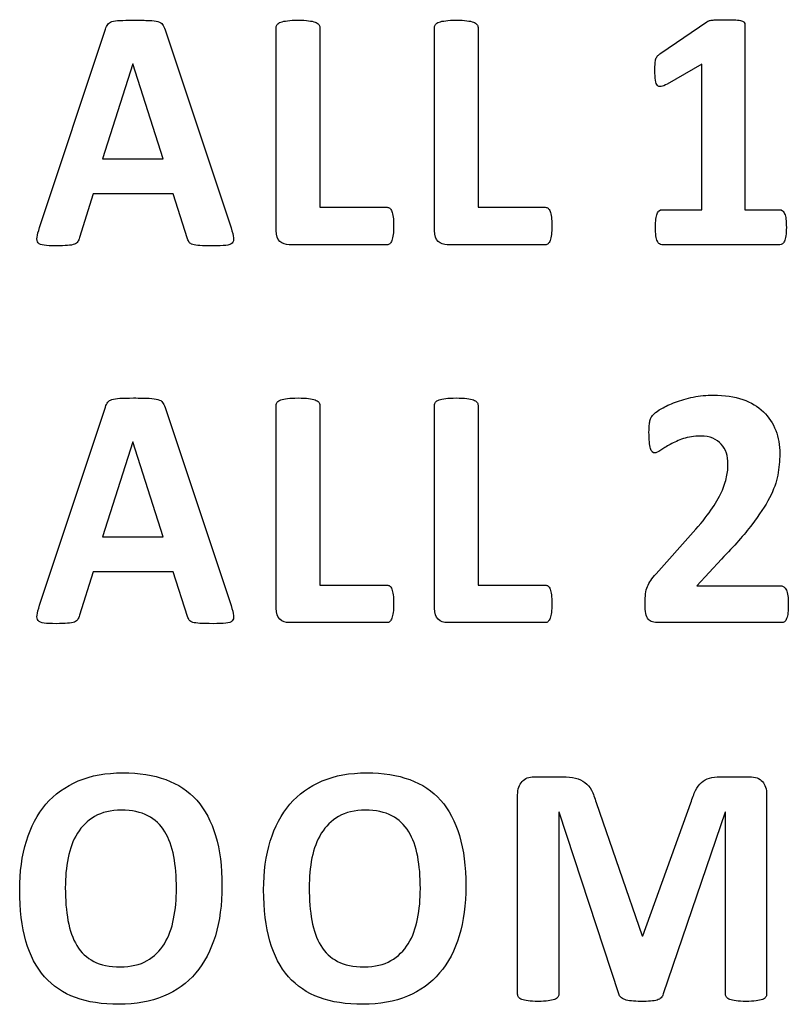
# Model space of a CAD drawing. Units: millimetres. Extents: x 0 to 1789, y 0 to 1262.
# Drawn here: x 612 to 617, y 1013 to 1019 of the extents above; entities that cross this region are included whole.
import ezdxf

# ---------------------------------------------------------------- set-up
doc = ezdxf.new("R2010")
doc.units = ezdxf.units.MM
doc.layers.add('___1', color=7, linetype='Continuous', lineweight=0)
doc.layers.add('AV_sys', color=7, linetype='Continuous')

# ---------------------------------------------------------------- blocks, each defined once
blk = doc.blocks.new('FX306_FRONT')
at = {"layer": '___1', "lineweight": -3}
for points in [[(612.5074, 1019.098), (612.5134, 1019.1057), (612.5222, 1019.1113), (612.534, 1019.1154)], [(612.534, 1019.1154), (612.5463, 1019.119), (612.5629, 1019.1218), (612.5842, 1019.1226)], [(612.7668, 1019.1226), (612.791, 1019.1218), (612.8094, 1019.119), (612.823, 1019.1154)], [(612.823, 1019.1154), (612.8369, 1019.1113), (612.8463, 1019.1057), (612.852, 1019.0971)], [(613.5715, 1019.0981), (613.576, 1019.1045), (613.5833, 1019.1091), (613.5936, 1019.1125)], [(613.5936, 1019.1125), (613.6038, 1019.1164), (613.618, 1019.119), (613.6359, 1019.1213)], [(613.7676, 1019.1213), (613.7855, 1019.119), (613.7987, 1019.1164), (613.8091, 1019.1125)], [(613.8091, 1019.1125), (613.8196, 1019.1091), (613.8269, 1019.1045), (613.8312, 1019.0981)], [(614.5642, 1019.0981), (614.5687, 1019.1045), (614.5765, 1019.1091), (614.5863, 1019.1125)], [(614.5863, 1019.1125), (614.5967, 1019.1164), (614.6109, 1019.119), (614.6287, 1019.1213)], [(614.7604, 1019.1213), (614.7779, 1019.119), (614.7919, 1019.1164), (614.8017, 1019.1125)], [(614.8017, 1019.1125), (614.8123, 1019.1091), (614.8198, 1019.1045), (614.8239, 1019.0981)], [(615.9782, 1018.9186), (615.9782, 1018.9186), (616.2664, 1019.1134), (616.2664, 1019.1134)], [(616.2664, 1019.1134), (616.2697, 1019.1166), (616.2739, 1019.1188), (616.2795, 1019.1207)], [(616.2795, 1019.1207), (616.2847, 1019.1224), (616.2914, 1019.1238), (616.2995, 1019.125)], [(616.2995, 1019.125), (616.3078, 1019.1263), (616.3186, 1019.1266), (616.3322, 1019.1271)], [(616.4483, 1019.1263), (616.4646, 1019.125), (616.4763, 1019.1232), (616.4853, 1019.1207)], [(616.4853, 1019.1207), (616.4929, 1019.1184), (616.4987, 1019.1145), (616.5016, 1019.1103)], [(616.5016, 1019.1103), (616.504, 1019.1061), (616.5056, 1019.1004), (616.5056, 1019.0944)], [(612.0799, 1017.8242), (612.0799, 1017.8242), (612.4932, 1019.0679), (612.4932, 1019.0679)], [(612.4932, 1019.0679), (612.4975, 1019.0804), (612.5022, 1019.0902), (612.5074, 1019.098)], [(612.852, 1019.0971), (612.8578, 1019.0895), (612.8632, 1019.0786), (612.8672, 1019.0648)], [(612.8672, 1019.0648), (612.8672, 1019.0648), (613.2818, 1017.8221), (613.2818, 1017.8221)], [(613.5647, 1019.0791), (613.5647, 1019.0861), (613.5666, 1019.0929), (613.5715, 1019.0981)], [(613.5647, 1017.8055), (613.5647, 1017.8055), (613.5647, 1019.0791), (613.5647, 1019.0791)], [(613.8312, 1019.0981), (613.8358, 1019.0929), (613.8384, 1019.0861), (613.8384, 1019.0791)], [(613.8384, 1019.0791), (613.8384, 1019.0791), (613.8384, 1017.9511), (613.8384, 1017.9511)], [(614.5576, 1019.0791), (614.5576, 1019.0861), (614.5597, 1019.0929), (614.5642, 1019.0981)], [(614.5576, 1017.8055), (614.5576, 1017.8055), (614.5576, 1019.0791), (614.5576, 1019.0791)], [(614.8239, 1019.0981), (614.8286, 1019.0929), (614.8312, 1019.0861), (614.8312, 1019.0791)], [(614.8312, 1019.0791), (614.8312, 1019.0791), (614.8312, 1017.9511), (614.8312, 1017.9511)], [(616.5056, 1019.0944), (616.5056, 1019.0944), (616.5056, 1017.936), (616.5056, 1017.936)], [(615.9422, 1018.8541), (615.9427, 1018.8653), (615.9444, 1018.8749), (615.9474, 1018.8825)], [(615.9474, 1018.8825), (615.9502, 1018.8905), (615.9542, 1018.8971), (615.9587, 1018.9022)], [(615.9587, 1018.9022), (615.9633, 1018.9075), (615.9702, 1018.9128), (615.9782, 1018.9186)], [(612.6649, 1018.8499), (612.6649, 1018.8499), (612.4756, 1018.2543), (612.4756, 1018.2543)], [(612.666, 1018.8499), (612.666, 1018.8499), (612.6649, 1018.8499), (612.6649, 1018.8499)], [(612.8555, 1018.2543), (612.8555, 1018.2543), (612.666, 1018.8499), (612.666, 1018.8499)], [(616.2344, 1018.8483), (616.2344, 1018.8483), (616.0189, 1018.7236), (616.0189, 1018.7236)], [(616.2344, 1017.936), (616.2344, 1017.936), (616.2344, 1018.8483), (616.2344, 1018.8483)], [(615.9565, 1018.7155), (615.9502, 1018.7214), (615.9459, 1018.7321), (615.9441, 1018.7477)], [(615.9802, 1018.7089), (615.9698, 1018.7071), (615.9623, 1018.7091), (615.9565, 1018.7155)], [(616.0189, 1018.7236), (616.0028, 1018.7155), (615.99, 1018.7108), (615.9802, 1018.7089)], [(612.4756, 1018.2543), (612.4756, 1018.2543), (612.8555, 1018.2543), (612.8555, 1018.2543)], [(612.4154, 1018.0353), (612.4154, 1018.0353), (612.3306, 1017.7613), (612.3306, 1017.7613)], [(612.9187, 1018.0353), (612.9187, 1018.0353), (612.4154, 1018.0353), (612.4154, 1018.0353)], [(613.0089, 1017.7539), (613.0089, 1017.7539), (612.9187, 1018.0353), (612.9187, 1018.0353)], [(613.8384, 1017.9511), (613.8384, 1017.9511), (614.2601, 1017.9511), (614.2601, 1017.9511)], [(614.2601, 1017.9511), (614.2666, 1017.9511), (614.2728, 1017.9488), (614.278, 1017.9454)], [(614.278, 1017.9454), (614.2829, 1017.941), (614.2872, 1017.9342), (614.2911, 1017.9257)], [(614.8312, 1017.9511), (614.8312, 1017.9511), (615.2528, 1017.9511), (615.2528, 1017.9511)], [(615.2528, 1017.9511), (615.2594, 1017.9511), (615.2658, 1017.9488), (615.2705, 1017.9454)], [(615.2705, 1017.9454), (615.276, 1017.941), (615.2799, 1017.9342), (615.2837, 1017.9257)], [(615.9682, 1017.9298), (615.9727, 1017.9337), (615.9782, 1017.936), (615.9851, 1017.936)], [(615.9851, 1017.936), (615.9851, 1017.936), (616.2344, 1017.936), (616.2344, 1017.936)], [(616.5056, 1017.936), (616.5056, 1017.936), (616.7243, 1017.936), (616.7243, 1017.936)], [(616.7243, 1017.936), (616.7302, 1017.936), (616.736, 1017.9337), (616.7413, 1017.9298)], [(614.2911, 1017.9257), (614.2943, 1017.9159), (614.2969, 1017.9044), (614.2986, 1017.8895)], [(614.2986, 1017.8895), (614.3006, 1017.8749), (614.3015, 1017.857), (614.3015, 1017.8351)], [(615.2837, 1017.9257), (615.2871, 1017.9159), (615.2896, 1017.9044), (615.2917, 1017.8895)], [(615.2917, 1017.8895), (615.2935, 1017.8749), (615.2939, 1017.857), (615.2939, 1017.8351)], [(615.947, 1017.8767), (615.9487, 1017.8907), (615.9513, 1017.9023), (615.9551, 1017.9107)], [(615.9551, 1017.9107), (615.959, 1017.9198), (615.963, 1017.9261), (615.9682, 1017.9298)], [(616.7413, 1017.9298), (616.7464, 1017.9261), (616.7512, 1017.9198), (616.7545, 1017.9107)], [(616.7545, 1017.9107), (616.7592, 1017.9023), (616.7611, 1017.8907), (616.763, 1017.8767)], [(616.763, 1017.8767), (616.7649, 1017.8627), (616.7657, 1017.8454), (616.7657, 1017.8242)], [(612.0646, 1017.7636), (612.0665, 1017.7787), (612.0718, 1017.7993), (612.0799, 1017.8242)], [(613.2818, 1017.8221), (613.2895, 1017.7962), (613.2951, 1017.7752), (613.2971, 1017.7601)], [(614.3015, 1017.8351), (614.3015, 1017.8136), (614.3006, 1017.7948), (614.2986, 1017.78)], [(615.2939, 1017.8351), (615.2939, 1017.8136), (615.2935, 1017.7948), (615.2917, 1017.78)], [(616.7657, 1017.8242), (616.7657, 1017.8038), (616.7649, 1017.7869), (616.7624, 1017.7729)], [(612.0718, 1017.7282), (612.0647, 1017.7365), (612.0623, 1017.7486), (612.0646, 1017.7636)], [(612.3306, 1017.7613), (612.3277, 1017.7513), (612.3243, 1017.7428), (612.3195, 1017.7358)], [(613.0195, 1017.7308), (613.0153, 1017.737), (613.0118, 1017.7446), (613.0089, 1017.7539)], [(613.2971, 1017.7601), (613.2985, 1017.7451), (613.2965, 1017.7337), (613.2883, 1017.7261)], [(613.5882, 1017.737), (613.5727, 1017.751), (613.5647, 1017.774), (613.5647, 1017.8055)], [(614.2986, 1017.78), (614.2969, 1017.7653), (614.2943, 1017.7533), (614.2911, 1017.7438)], [(614.5808, 1017.737), (614.5654, 1017.751), (614.5576, 1017.774), (614.5576, 1017.8055)], [(615.2917, 1017.78), (615.2896, 1017.7653), (615.2871, 1017.7533), (615.2837, 1017.7438)], [(615.9565, 1017.7391), (615.9525, 1017.7473), (615.9493, 1017.7583), (615.9474, 1017.7729)], [(616.7624, 1017.7729), (616.7605, 1017.7583), (616.7577, 1017.7473), (616.7536, 1017.7391)], [(612.1087, 1017.7125), (612.091, 1017.7147), (612.0787, 1017.7201), (612.0718, 1017.7282)], [(612.2982, 1017.7194), (612.2882, 1017.7158), (612.2736, 1017.7126), (612.2556, 1017.7115)], [(612.3195, 1017.7358), (612.3153, 1017.7291), (612.308, 1017.7235), (612.2982, 1017.7194)], [(613.0414, 1017.7172), (613.031, 1017.7207), (613.0238, 1017.7252), (613.0195, 1017.7308)], [(613.0859, 1017.7109), (613.0668, 1017.7122), (613.0513, 1017.7144), (613.0414, 1017.7172)], [(613.2883, 1017.7261), (613.2815, 1017.7184), (613.2675, 1017.7139), (613.2482, 1017.7122)], [(613.6457, 1017.7158), (613.6229, 1017.7158), (613.6032, 1017.7229), (613.5882, 1017.737)], [(614.2601, 1017.7158), (614.2601, 1017.7158), (613.6457, 1017.7158), (613.6457, 1017.7158)], [(614.278, 1017.7226), (614.2728, 1017.7182), (614.2666, 1017.7158), (614.2601, 1017.7158)], [(614.2911, 1017.7438), (614.2872, 1017.7337), (614.2829, 1017.7265), (614.278, 1017.7226)], [(614.6385, 1017.7158), (614.6156, 1017.7158), (614.5964, 1017.7229), (614.5808, 1017.737)], [(615.2528, 1017.7158), (615.2528, 1017.7158), (614.6385, 1017.7158), (614.6385, 1017.7158)], [(615.2705, 1017.7226), (615.2658, 1017.7182), (615.2594, 1017.7158), (615.2528, 1017.7158)], [(615.2837, 1017.7438), (615.2799, 1017.7337), (615.276, 1017.7265), (615.2705, 1017.7226)], [(615.9691, 1017.7215), (615.9645, 1017.7247), (615.9601, 1017.7308), (615.9565, 1017.7391)], [(615.9851, 1017.7158), (615.979, 1017.7158), (615.974, 1017.7177), (615.9691, 1017.7215)], [(616.7243, 1017.7158), (616.7243, 1017.7158), (615.9851, 1017.7158), (615.9851, 1017.7158)], [(616.7406, 1017.7215), (616.736, 1017.7177), (616.7302, 1017.7158), (616.7243, 1017.7158)], [(616.7536, 1017.7391), (616.75, 1017.7308), (616.7456, 1017.7247), (616.7406, 1017.7215)], [(612.4932, 1016.6983), (612.4975, 1016.7108), (612.5022, 1016.7204), (612.5074, 1016.7284)], [(612.5074, 1016.7284), (612.5134, 1016.7357), (612.5222, 1016.7418), (612.534, 1016.7457)], [(612.534, 1016.7457), (612.5463, 1016.7496), (612.5629, 1016.7521), (612.5842, 1016.7531)], [(612.7668, 1016.7531), (612.791, 1016.7521), (612.8094, 1016.7496), (612.823, 1016.7457)], [(612.823, 1016.7457), (612.8369, 1016.7418), (612.8463, 1016.7357), (612.852, 1016.7277)], [(612.852, 1016.7277), (612.8578, 1016.7199), (612.8632, 1016.7092), (612.8672, 1016.6953)], [(613.5647, 1016.7094), (613.5647, 1016.7167), (613.5666, 1016.7232), (613.5715, 1016.729)], [(613.5647, 1015.4361), (613.5647, 1015.4361), (613.5647, 1016.7094), (613.5647, 1016.7094)], [(613.5715, 1016.729), (613.576, 1016.7347), (613.5833, 1016.7395), (613.5936, 1016.7428)], [(613.5936, 1016.7428), (613.6038, 1016.7463), (613.618, 1016.7496), (613.6359, 1016.7519)], [(613.7676, 1016.7519), (613.7855, 1016.7496), (613.7987, 1016.7463), (613.8091, 1016.7428)], [(613.8091, 1016.7428), (613.8196, 1016.7395), (613.8269, 1016.7347), (613.8312, 1016.729)], [(613.8312, 1016.729), (613.8358, 1016.7232), (613.8384, 1016.7167), (613.8384, 1016.7094)], [(613.8384, 1016.7094), (613.8384, 1016.7094), (613.8384, 1015.5812), (613.8384, 1015.5812)], [(614.5576, 1016.7094), (614.5576, 1016.7167), (614.5597, 1016.7232), (614.5642, 1016.729)], [(614.5576, 1015.4361), (614.5576, 1015.4361), (614.5576, 1016.7094), (614.5576, 1016.7094)], [(614.5642, 1016.729), (614.5687, 1016.7347), (614.5765, 1016.7395), (614.5863, 1016.7428)], [(614.5863, 1016.7428), (614.5967, 1016.7463), (614.6109, 1016.7496), (614.6287, 1016.7519)], [(614.7604, 1016.7519), (614.7779, 1016.7496), (614.7919, 1016.7463), (614.8017, 1016.7428)], [(614.8017, 1016.7428), (614.8123, 1016.7395), (614.8198, 1016.7347), (614.8239, 1016.729)], [(614.8239, 1016.729), (614.8286, 1016.7232), (614.8312, 1016.7167), (614.8312, 1016.7094)], [(614.8312, 1016.7094), (614.8312, 1016.7094), (614.8312, 1015.5812), (614.8312, 1015.5812)], [(615.9841, 1016.6892), (616.0073, 1016.7025), (616.0357, 1016.7157), (616.0695, 1016.7284)], [(616.0695, 1016.7284), (616.1035, 1016.741), (616.1408, 1016.7519), (616.1814, 1016.7603)], [(616.4919, 1016.7457), (616.5437, 1016.7272), (616.587, 1016.7021), (616.6215, 1016.6687)], [(612.0799, 1015.4549), (612.0799, 1015.4549), (612.4932, 1016.6983), (612.4932, 1016.6983)], [(612.8672, 1016.6953), (612.8672, 1016.6953), (613.2818, 1015.4526), (613.2818, 1015.4526)], [(615.9182, 1016.634), (615.9219, 1016.6403), (615.928, 1016.648), (615.9365, 1016.6564)], [(615.9365, 1016.6564), (615.9453, 1016.6649), (615.961, 1016.676), (615.9841, 1016.6892)], [(616.6215, 1016.6687), (616.6561, 1016.636), (616.6818, 1016.5968), (616.6992, 1016.5516)], [(615.9057, 1016.583), (615.9063, 1016.5945), (615.9082, 1016.6042), (615.9101, 1016.6121)], [(615.9101, 1016.6121), (615.9124, 1016.6208), (615.9148, 1016.6278), (615.9182, 1016.634)], [(612.6649, 1016.4806), (612.6649, 1016.4806), (612.4756, 1015.8848), (612.4756, 1015.8848)], [(612.666, 1016.4806), (612.666, 1016.4806), (612.6649, 1016.4806), (612.6649, 1016.4806)], [(612.8555, 1015.8848), (612.8555, 1015.8848), (612.666, 1016.4806), (612.666, 1016.4806)], [(615.9132, 1016.4387), (615.9104, 1016.4486), (615.9082, 1016.4623), (615.9063, 1016.479)], [(616.0373, 1016.4642), (616.0129, 1016.4506), (615.9933, 1016.4387), (615.9773, 1016.427)], [(616.1198, 1016.5002), (616.0884, 1016.4892), (616.0607, 1016.4775), (616.0373, 1016.4642)], [(616.357, 1016.4654), (616.343, 1016.4812), (616.3254, 1016.4936), (616.3039, 1016.5031)], [(616.3893, 1016.4095), (616.3818, 1016.4311), (616.371, 1016.4496), (616.357, 1016.4654)], [(615.9238, 1016.4168), (615.9199, 1016.4211), (615.9158, 1016.4287), (615.9132, 1016.4387)], [(616.7118, 1016.2716), (616.7037, 1016.2277), (616.6861, 1016.18), (616.6601, 1016.1291)], [(616.3585, 1016.1647), (616.3745, 1016.1991), (616.3854, 1016.2308), (616.3912, 1016.2597)], [(616.2925, 1016.0511), (616.3205, 1016.0925), (616.3426, 1016.1307), (616.3585, 1016.1647)], [(616.6601, 1016.1291), (616.6339, 1016.0782), (616.5966, 1016.0222), (616.5492, 1015.96)], [(616.1803, 1015.9127), (616.2266, 1015.9636), (616.264, 1016.0094), (616.2925, 1016.0511)], [(616.5492, 1015.96), (616.5016, 1015.8982), (616.4384, 1015.8265), (616.3598, 1015.7451)], [(615.9483, 1015.6529), (615.9483, 1015.6529), (616.1803, 1015.9127), (616.1803, 1015.9127)], [(612.4756, 1015.8848), (612.4756, 1015.8848), (612.8555, 1015.8848), (612.8555, 1015.8848)], [(616.3598, 1015.7451), (616.3598, 1015.7451), (616.2032, 1015.577), (616.2032, 1015.577)], [(612.4154, 1015.6656), (612.4154, 1015.6656), (612.3306, 1015.3919), (612.3306, 1015.3919)], [(612.9187, 1015.6656), (612.9187, 1015.6656), (612.4154, 1015.6656), (612.4154, 1015.6656)], [(613.0089, 1015.384), (613.0089, 1015.384), (612.9187, 1015.6656), (612.9187, 1015.6656)], [(615.9148, 1015.6111), (615.9232, 1015.6237), (615.9347, 1015.6377), (615.9483, 1015.6529)], [(615.8935, 1015.5722), (615.899, 1015.5852), (615.906, 1015.5985), (615.9148, 1015.6111)], [(613.8384, 1015.5812), (613.8384, 1015.5812), (614.2601, 1015.5812), (614.2601, 1015.5812)], [(614.2601, 1015.5812), (614.2666, 1015.5812), (614.2728, 1015.579), (614.278, 1015.5756)], [(614.278, 1015.5756), (614.2829, 1015.5716), (614.2872, 1015.5649), (614.2911, 1015.5556)], [(614.2911, 1015.5556), (614.2943, 1015.5466), (614.2969, 1015.5348), (614.2986, 1015.5201)], [(614.8312, 1015.5812), (614.8312, 1015.5812), (615.2528, 1015.5812), (615.2528, 1015.5812)], [(615.2528, 1015.5812), (615.2594, 1015.5812), (615.2658, 1015.579), (615.2705, 1015.5756)], [(615.2705, 1015.5756), (615.276, 1015.5716), (615.2799, 1015.5649), (615.2837, 1015.5556)], [(615.2837, 1015.5556), (615.2871, 1015.5466), (615.2896, 1015.5348), (615.2917, 1015.5201)], [(615.8824, 1015.5268), (615.8841, 1015.5438), (615.8879, 1015.5586), (615.8935, 1015.5722)], [(616.2032, 1015.577), (616.2032, 1015.577), (616.7315, 1015.577), (616.7315, 1015.577)], [(616.7315, 1015.577), (616.7382, 1015.577), (616.7448, 1015.5747), (616.7507, 1015.5703)], [(616.7507, 1015.5703), (616.7566, 1015.5662), (616.7618, 1015.5594), (616.7657, 1015.5504)], [(616.7657, 1015.5504), (616.7695, 1015.5416), (616.7728, 1015.5297), (616.7751, 1015.5151)], [(614.2986, 1015.5201), (614.3006, 1015.5052), (614.3015, 1015.4872), (614.3015, 1015.4656)], [(614.3015, 1015.4656), (614.3015, 1015.444), (614.3006, 1015.4251), (614.2986, 1015.4105)], [(615.2917, 1015.5201), (615.2935, 1015.5052), (615.2939, 1015.4872), (615.2939, 1015.4656)], [(615.2939, 1015.4656), (615.2939, 1015.444), (615.2935, 1015.4251), (615.2917, 1015.4105)], [(616.7751, 1015.5151), (616.777, 1015.5002), (616.7781, 1015.4822), (616.7781, 1015.462)], [(612.0646, 1015.3938), (612.0665, 1015.4095), (612.0718, 1015.4295), (612.0799, 1015.4549)], [(613.2818, 1015.4526), (613.2895, 1015.4265), (613.2951, 1015.4056), (613.2971, 1015.3908)], [(613.5882, 1015.3673), (613.5727, 1015.3813), (613.5647, 1015.4042), (613.5647, 1015.4361)], [(614.2986, 1015.4105), (614.2969, 1015.3955), (614.2943, 1015.3836), (614.2911, 1015.3738)], [(614.5808, 1015.3673), (614.5654, 1015.3813), (614.5576, 1015.4042), (614.5576, 1015.4361)], [(615.2917, 1015.4105), (615.2896, 1015.3955), (615.2871, 1015.3836), (615.2837, 1015.3738)], [(615.8984, 1015.3673), (615.8918, 1015.3757), (615.8868, 1015.3876), (615.8841, 1015.4036)], [(616.7754, 1015.4084), (616.774, 1015.3935), (616.7711, 1015.3818), (616.7676, 1015.3719)], [(616.7781, 1015.462), (616.7781, 1015.4411), (616.777, 1015.423), (616.7754, 1015.4084)], [(612.0718, 1015.3586), (612.0647, 1015.367), (612.0623, 1015.3786), (612.0646, 1015.3938)], [(612.1087, 1015.343), (612.091, 1015.3451), (612.0787, 1015.3501), (612.0718, 1015.3586)], [(612.2982, 1015.3496), (612.2882, 1015.3461), (612.2736, 1015.3434), (612.2556, 1015.3418)], [(612.3195, 1015.3663), (612.3153, 1015.3596), (612.308, 1015.354), (612.2982, 1015.3496)], [(612.3306, 1015.3919), (612.3277, 1015.3818), (612.3243, 1015.3732), (612.3195, 1015.3663)], [(613.0195, 1015.3613), (613.0153, 1015.3673), (613.0118, 1015.3747), (613.0089, 1015.384)], [(613.0414, 1015.3476), (613.031, 1015.351), (613.0238, 1015.3556), (613.0195, 1015.3613)], [(613.0859, 1015.3414), (613.0668, 1015.3427), (613.0513, 1015.345), (613.0414, 1015.3476)], [(613.2883, 1015.3564), (613.2815, 1015.3487), (613.2675, 1015.3446), (613.2482, 1015.3427)], [(613.2971, 1015.3908), (613.2985, 1015.3756), (613.2965, 1015.3642), (613.2883, 1015.3564)], [(613.6457, 1015.3461), (613.6229, 1015.3461), (613.6032, 1015.3534), (613.5882, 1015.3673)], [(614.2601, 1015.3461), (614.2601, 1015.3461), (613.6457, 1015.3461), (613.6457, 1015.3461)], [(614.278, 1015.3529), (614.2728, 1015.3483), (614.2666, 1015.3461), (614.2601, 1015.3461)], [(614.2911, 1015.3738), (614.2872, 1015.3642), (614.2829, 1015.3569), (614.278, 1015.3529)], [(614.6385, 1015.3461), (614.6156, 1015.3461), (614.5964, 1015.3534), (614.5808, 1015.3673)], [(615.2528, 1015.3461), (615.2528, 1015.3461), (614.6385, 1015.3461), (614.6385, 1015.3461)], [(615.2705, 1015.3529), (615.2658, 1015.3483), (615.2594, 1015.3461), (615.2528, 1015.3461)], [(615.2837, 1015.3738), (615.2799, 1015.3642), (615.276, 1015.3569), (615.2705, 1015.3529)], [(615.9255, 1015.3504), (615.9147, 1015.3539), (615.9057, 1015.3593), (615.8984, 1015.3673)], [(615.965, 1015.3461), (615.95, 1015.3461), (615.9366, 1015.3476), (615.9255, 1015.3504)], [(616.7359, 1015.3461), (616.7359, 1015.3461), (615.965, 1015.3461), (615.965, 1015.3461)], [(616.7543, 1015.3519), (616.749, 1015.348), (616.7424, 1015.3461), (616.7359, 1015.3461)], [(616.7676, 1015.3719), (616.7644, 1015.3629), (616.7598, 1015.3563), (616.7543, 1015.3519)], [(612.1201, 1014.2066), (612.1745, 1014.2704), (612.2423, 1014.3191), (612.3229, 1014.3531)], [(612.8718, 1014.3614), (612.9494, 1014.3334), (613.0143, 1014.2901), (613.0664, 1014.2318)], [(613.6509, 1014.2066), (613.7054, 1014.2704), (613.7728, 1014.3191), (613.8533, 1014.3531)], [(614.4023, 1014.3614), (614.4798, 1014.3334), (614.5446, 1014.2901), (614.5967, 1014.2318)], [(615.1078, 1014.3498), (615.1263, 1014.3696), (615.1509, 1014.3789), (615.1822, 1014.3789)], [(615.1822, 1014.3789), (615.1822, 1014.3789), (615.3603, 1014.3789), (615.3603, 1014.3789)], [(615.3603, 1014.3789), (615.3923, 1014.3789), (615.4193, 1014.3766), (615.4421, 1014.3708)], [(615.4421, 1014.3708), (615.465, 1014.3654), (615.4849, 1014.3565), (615.5012, 1014.3438)], [(616.2332, 1014.343), (616.2474, 1014.3565), (616.264, 1014.3654), (616.2833, 1014.3708)], [(616.2833, 1014.3708), (616.3029, 1014.3766), (616.3254, 1014.3789), (616.351, 1014.3789)], [(616.351, 1014.3789), (616.351, 1014.3789), (616.5337, 1014.3789), (616.5337, 1014.3789)], [(616.5337, 1014.3789), (616.5525, 1014.3789), (616.5688, 1014.3766), (616.5824, 1014.3716)], [(616.5824, 1014.3716), (616.5958, 1014.3666), (616.6067, 1014.359), (616.6154, 1014.3491)], [(615.0798, 1014.2653), (615.0798, 1014.3022), (615.0891, 1014.3301), (615.1078, 1014.3498)], [(615.5012, 1014.3438), (615.5181, 1014.3311), (615.5317, 1014.3148), (615.5428, 1014.2942)], [(615.5428, 1014.2942), (615.5537, 1014.273), (615.5637, 1014.2481), (615.5719, 1014.2178)], [(616.1663, 1014.2156), (616.1755, 1014.2454), (616.1853, 1014.2713), (616.196, 1014.2926)], [(616.196, 1014.2926), (616.2063, 1014.3131), (616.2188, 1014.3301), (616.2332, 1014.343)], [(616.6154, 1014.3491), (616.6238, 1014.3397), (616.6306, 1014.3275), (616.635, 1014.3136)], [(616.635, 1014.3136), (616.6398, 1014.2994), (616.6419, 1014.2833), (616.6419, 1014.2653)], [(613.0664, 1014.2318), (613.1188, 1014.1731), (613.1579, 1014.0992), (613.1845, 1014.0099)], [(614.5967, 1014.2318), (614.649, 1014.1731), (614.6883, 1014.0992), (614.7147, 1014.0099)], [(615.0798, 1013.0156), (615.0798, 1013.0156), (615.0798, 1014.2653), (615.0798, 1014.2653)], [(616.6419, 1014.2653), (616.6419, 1014.2653), (616.6419, 1013.0156), (616.6419, 1013.0156)], [(611.9974, 1013.9756), (612.0249, 1014.066), (612.066, 1014.1431), (612.1201, 1014.2066)], [(613.5274, 1013.9756), (613.5552, 1014.066), (613.5963, 1014.1431), (613.6509, 1014.2066)], [(615.5719, 1014.2178), (615.5719, 1014.2178), (615.8619, 1013.3822), (615.8619, 1013.3822)], [(615.8662, 1013.3822), (615.8662, 1013.3822), (616.1663, 1014.2156), (616.1663, 1014.2156)], [(612.4255, 1014.1304), (612.3813, 1014.1038), (612.3448, 1014.0687), (612.3171, 1014.0246)], [(612.8656, 1014.0349), (612.8393, 1014.0778), (612.8037, 1014.111), (612.7594, 1014.1345)], [(613.9561, 1014.1304), (613.9115, 1014.1038), (613.875, 1014.0687), (613.8478, 1014.0246)], [(614.396, 1014.0349), (614.3693, 1014.0778), (614.334, 1014.111), (614.2901, 1014.1345)], [(615.3395, 1014.1568), (615.3395, 1014.1568), (615.3378, 1014.1568), (615.3378, 1014.1568)], [(615.3378, 1014.1568), (615.3378, 1014.1568), (615.3378, 1013.0156), (615.3378, 1013.0156)], [(615.715, 1013.0169), (615.715, 1013.0169), (615.3395, 1014.1568), (615.3395, 1014.1568)], [(616.3818, 1014.1568), (616.3818, 1014.1568), (615.9933, 1013.0169), (615.9933, 1013.0169)], [(616.3838, 1014.1568), (616.3838, 1014.1568), (616.3818, 1014.1568), (616.3818, 1014.1568)], [(616.3838, 1013.0156), (616.3838, 1013.0156), (616.3838, 1014.1568), (616.3838, 1014.1568)], [(612.3171, 1014.0246), (612.2896, 1013.9804), (612.2705, 1013.9294), (612.2586, 1013.8703)], [(612.922, 1013.88), (612.911, 1013.9404), (612.8918, 1013.9922), (612.8656, 1014.0349)], [(613.1845, 1014.0099), (613.2114, 1013.9206), (613.2246, 1013.8156), (613.2246, 1013.6942)], [(613.8478, 1014.0246), (613.8203, 1013.9804), (613.8005, 1013.9294), (613.7889, 1013.8703)], [(614.4524, 1013.88), (614.4417, 1013.9404), (614.4225, 1013.9922), (614.396, 1014.0349)], [(614.7147, 1014.0099), (614.7418, 1013.9206), (614.7546, 1013.8156), (614.7546, 1013.6942)], [(612.9386, 1013.6787), (612.9386, 1013.7527), (612.9335, 1013.8197), (612.922, 1013.88)], [(614.4693, 1013.6787), (614.4693, 1013.7527), (614.4635, 1013.8197), (614.4524, 1013.88)], [(612.921, 1013.4884), (612.9335, 1013.548), (612.9386, 1013.6118), (612.9386, 1013.6787)], [(613.2246, 1013.6942), (613.2246, 1013.5779), (613.2104, 1013.4739), (613.183, 1013.3822)], [(614.4518, 1013.4884), (614.4635, 1013.548), (614.4693, 1013.6118), (614.4693, 1013.6787)], [(614.7546, 1013.6942), (614.7546, 1013.5779), (614.7409, 1013.4739), (614.7134, 1013.3822)], [(612.8632, 1013.3322), (612.8904, 1013.377), (612.9101, 1013.4291), (612.921, 1013.4884)], [(614.3935, 1013.3322), (614.4212, 1013.377), (614.4403, 1013.4291), (614.4518, 1013.4884)], [(612.2581, 1013.4769), (612.269, 1013.4156), (612.2879, 1013.3636), (612.3139, 1013.3203)], [(613.7885, 1013.4769), (613.7996, 1013.4156), (613.8179, 1013.3636), (613.8445, 1013.3203)], [(613.183, 1013.3822), (613.1551, 1013.2905), (613.1143, 1013.2122), (613.0595, 1013.1485)], [(614.7134, 1013.3822), (614.686, 1013.2905), (614.6447, 1013.2122), (614.59, 1013.1485)], [(615.8619, 1013.3822), (615.8619, 1013.3822), (615.8662, 1013.3822), (615.8662, 1013.3822)], [(612.1113, 1013.1251), (612.0591, 1013.1837), (612.02, 1013.2584), (611.9945, 1013.3487)], [(612.3139, 1013.3203), (612.3399, 1013.277), (612.3755, 1013.2441), (612.4197, 1013.2211)], [(612.7543, 1013.2259), (612.7991, 1013.2521), (612.8353, 1013.2873), (612.8632, 1013.3322)], [(613.6415, 1013.1251), (613.5897, 1013.1837), (613.5509, 1013.2584), (613.5248, 1013.3487)], [(613.8445, 1013.3203), (613.8706, 1013.277), (613.9062, 1013.2441), (613.9501, 1013.2211)], [(614.2845, 1013.2259), (614.3292, 1013.2521), (614.3658, 1013.2873), (614.3935, 1013.3322)], [(612.3054, 1012.9945), (612.2273, 1013.0231), (612.1625, 1013.0667), (612.1113, 1013.1251)], [(613.0595, 1013.1485), (613.0054, 1013.0849), (612.9377, 1013.0361), (612.8573, 1013.0023)], [(613.8357, 1012.9945), (613.7579, 1013.0231), (613.6932, 1013.0667), (613.6415, 1013.1251)], [(614.59, 1013.1485), (614.5355, 1013.0849), (614.4683, 1013.0361), (614.3876, 1013.0023)], [(615.0856, 1012.9962), (615.0817, 1013.0019), (615.0798, 1013.0085), (615.0798, 1013.0156)], [(615.1062, 1012.9824), (615.0963, 1012.9857), (615.0893, 1012.9906), (615.0856, 1012.9962)], [(615.332, 1012.9962), (615.3284, 1012.9906), (615.3216, 1012.9857), (615.3109, 1012.9824)], [(615.3378, 1013.0156), (615.3378, 1013.0085), (615.3357, 1013.0019), (615.332, 1012.9962)], [(615.7269, 1012.9962), (615.7211, 1013.0019), (615.717, 1013.009), (615.715, 1013.0169)], [(615.7525, 1012.9814), (615.742, 1012.9857), (615.7336, 1012.9906), (615.7269, 1012.9962)], [(615.9933, 1013.0169), (615.9906, 1013.0079), (615.9862, 1012.9996), (615.9802, 1012.9932)], [(616.3902, 1012.9962), (616.3856, 1013.0019), (616.3838, 1013.0085), (616.3838, 1013.0156)], [(616.4108, 1012.9824), (616.401, 1012.9857), (616.3941, 1012.9906), (616.3902, 1012.9962)], [(616.6357, 1012.9962), (616.6321, 1012.9906), (616.6254, 1012.9857), (616.6154, 1012.9824)], [(616.6419, 1013.0156), (616.6419, 1013.0085), (616.6399, 1013.0019), (616.6357, 1012.9962)], [(615.146, 1012.9734), (615.1294, 1012.9757), (615.116, 1012.9786), (615.1062, 1012.9824)], [(615.3109, 1012.9824), (615.3003, 1012.9786), (615.2871, 1012.9757), (615.2711, 1012.9734)], [(615.7934, 1012.973), (615.7771, 1012.975), (615.7634, 1012.9776), (615.7525, 1012.9814)], [(615.9545, 1012.979), (615.9438, 1012.9756), (615.9301, 1012.973), (615.9134, 1012.972)], [(615.9802, 1012.9932), (615.9737, 1012.9874), (615.965, 1012.9824), (615.9545, 1012.979)], [(616.4501, 1012.9734), (616.4334, 1012.9757), (616.4205, 1012.9786), (616.4108, 1012.9824)], [(616.6154, 1012.9824), (616.6052, 1012.9786), (616.592, 1012.9757), (616.5756, 1012.9734)]]:
    blk.add_open_spline(points, degree=3, dxfattribs=at)
for points, knots in [([(612.5842, 1019.1226), (612.6057, 1019.1238), (612.6343, 1019.1246), (612.6694, 1019.1246), (612.7098, 1019.1246), (612.7425, 1019.1238), (612.7668, 1019.1226)], [23, 23, 23, 23, 24, 24, 24, 25, 25, 25, 25]), ([(613.6359, 1019.1213), (613.6534, 1019.1234), (613.6752, 1019.1246), (613.7016, 1019.1246), (613.7286, 1019.1246), (613.7505, 1019.1234), (613.7676, 1019.1213)], [11, 11, 11, 11, 12, 12, 12, 13, 13, 13, 13]), ([(614.6287, 1019.1213), (614.6463, 1019.1234), (614.6679, 1019.1246), (614.6943, 1019.1246), (614.7215, 1019.1246), (614.7432, 1019.1234), (614.7604, 1019.1213)], [11, 11, 11, 11, 12, 12, 12, 13, 13, 13, 13]), ([(616.3322, 1019.1271), (616.3455, 1019.1277), (616.3629, 1019.1277), (616.3846, 1019.1277), (616.4108, 1019.1277), (616.4323, 1019.1271), (616.4483, 1019.1263)], [28, 28, 28, 28, 29, 29, 29, 30, 30, 30, 30]), ([(615.9441, 1018.7477), (615.9422, 1018.7627), (615.9414, 1018.7841), (615.9414, 1018.8113), (615.9414, 1018.8287), (615.9415, 1018.8427), (615.9422, 1018.8541)], [19, 19, 19, 19, 20, 20, 20, 21, 21, 21, 21]), ([(615.9474, 1017.7729), (615.9453, 1017.7869), (615.9441, 1017.8038), (615.9441, 1017.8242), (615.9441, 1017.8454), (615.9453, 1017.8627), (615.947, 1017.8767)], [8, 8, 8, 8, 9, 9, 9, 10, 10, 10, 10]), ([(612.2556, 1017.7115), (612.2373, 1017.7101), (612.2133, 1017.7091), (612.1832, 1017.7091), (612.1516, 1017.7091), (612.127, 1017.7104), (612.1087, 1017.7125)], [14, 14, 14, 14, 15, 15, 15, 16, 16, 16, 16]), ([(613.2482, 1017.7122), (613.2288, 1017.7104), (613.2023, 1017.7091), (613.1684, 1017.7091), (613.1334, 1017.7091), (613.1058, 1017.7101), (613.0859, 1017.7109)], [3, 3, 3, 3, 4, 4, 4, 5, 5, 5, 5]), ([(616.1814, 1016.7603), (616.2224, 1016.769), (616.2647, 1016.7732), (616.3088, 1016.7732), (616.3788, 1016.7732), (616.4394, 1016.7643), (616.4919, 1016.7457)], [37, 37, 37, 37, 38, 38, 38, 39, 39, 39, 39]), ([(612.5842, 1016.7531), (612.6057, 1016.7544), (612.6343, 1016.755), (612.6694, 1016.755), (612.7098, 1016.755), (612.7425, 1016.7544), (612.7668, 1016.7531)], [23, 23, 23, 23, 24, 24, 24, 25, 25, 25, 25]), ([(613.6359, 1016.7519), (613.6534, 1016.7539), (613.6752, 1016.755), (613.7016, 1016.755), (613.7286, 1016.755), (613.7505, 1016.7539), (613.7676, 1016.7519)], [11, 11, 11, 11, 12, 12, 12, 13, 13, 13, 13]), ([(614.6287, 1016.7519), (614.6463, 1016.7539), (614.6679, 1016.755), (614.6943, 1016.755), (614.7215, 1016.755), (614.7432, 1016.7539), (614.7604, 1016.7519)], [11, 11, 11, 11, 12, 12, 12, 13, 13, 13, 13]), ([(615.9063, 1016.479), (615.9049, 1016.4961), (615.9039, 1016.5167), (615.9039, 1016.5413), (615.9039, 1016.5579), (615.9047, 1016.5722), (615.9057, 1016.583)], [29, 29, 29, 29, 30, 30, 30, 31, 31, 31, 31]), ([(616.3039, 1016.5031), (616.2823, 1016.5122), (616.2572, 1016.5165), (616.2279, 1016.5165), (616.1874, 1016.5165), (616.1511, 1016.5109), (616.1198, 1016.5002)], [21, 21, 21, 21, 22, 22, 22, 23, 23, 23, 23]), ([(616.6992, 1016.5516), (616.7157, 1016.5065), (616.7243, 1016.458), (616.7243, 1016.4061), (616.7243, 1016.3604), (616.7203, 1016.3157), (616.7118, 1016.2716)], [41, 41, 41, 41, 42, 42, 42, 43, 43, 43, 43]), ([(615.9773, 1016.427), (615.9613, 1016.4161), (615.9489, 1016.4104), (615.9402, 1016.4104), (615.934, 1016.4104), (615.9288, 1016.4124), (615.9238, 1016.4168)], [25, 25, 25, 25, 26, 26, 26, 27, 27, 27, 27]), ([(616.3912, 1016.2597), (616.3971, 1016.2886), (616.3996, 1016.3159), (616.3996, 1016.342), (616.3996, 1016.366), (616.3963, 1016.3885), (616.3893, 1016.4095)], [17, 17, 17, 17, 18, 18, 18, 19, 19, 19, 19]), ([(615.8841, 1015.4036), (615.8804, 1015.4195), (615.8789, 1015.4401), (615.8789, 1015.4656), (615.8789, 1015.4893), (615.8802, 1015.5097), (615.8824, 1015.5268)], [8, 8, 8, 8, 9, 9, 9, 10, 10, 10, 10]), ([(612.2556, 1015.3418), (612.2373, 1015.3406), (612.2133, 1015.3394), (612.1832, 1015.3394), (612.1516, 1015.3394), (612.127, 1015.3408), (612.1087, 1015.343)], [14, 14, 14, 14, 15, 15, 15, 16, 16, 16, 16]), ([(613.2482, 1015.3427), (613.2288, 1015.3408), (613.2023, 1015.3394), (613.1684, 1015.3394), (613.1334, 1015.3394), (613.1058, 1015.3406), (613.0859, 1015.3414)], [3, 3, 3, 3, 4, 4, 4, 5, 5, 5, 5]), ([(612.3229, 1014.3531), (612.4032, 1014.3871), (612.4967, 1014.4038), (612.6028, 1014.4038), (612.7045, 1014.4038), (612.794, 1014.3896), (612.8718, 1014.3614)], [11, 11, 11, 11, 12, 12, 12, 13, 13, 13, 13]), ([(613.8533, 1014.3531), (613.9333, 1014.3871), (614.0275, 1014.4038), (614.1333, 1014.4038), (614.2351, 1014.4038), (614.3247, 1014.3896), (614.4023, 1014.3614)], [11, 11, 11, 11, 12, 12, 12, 13, 13, 13, 13]), ([(612.7594, 1014.1345), (612.715, 1014.1581), (612.6599, 1014.1701), (612.5938, 1014.1701), (612.5267, 1014.1701), (612.4706, 1014.1568), (612.4255, 1014.1304)], [3, 3, 3, 3, 4, 4, 4, 5, 5, 5, 5]), ([(614.2901, 1014.1345), (614.246, 1014.1581), (614.1904, 1014.1701), (614.1243, 1014.1701), (614.0573, 1014.1701), (614.0011, 1014.1568), (613.9561, 1014.1304)], [3, 3, 3, 3, 4, 4, 4, 5, 5, 5, 5]), ([(611.9945, 1013.3487), (611.9684, 1013.4388), (611.9552, 1013.5458), (611.9552, 1013.6693), (611.9552, 1013.7829), (611.9692, 1013.8849), (611.9974, 1013.9756)], [7, 7, 7, 7, 8, 8, 8, 9, 9, 9, 9]), ([(613.5248, 1013.3487), (613.4992, 1013.4388), (613.486, 1013.5458), (613.486, 1013.6693), (613.486, 1013.7829), (613.4998, 1013.8849), (613.5274, 1013.9756)], [7, 7, 7, 7, 8, 8, 8, 9, 9, 9, 9]), ([(612.2586, 1013.8703), (612.2471, 1013.8112), (612.2415, 1013.749), (612.2415, 1013.6833), (612.2415, 1013.6066), (612.2471, 1013.5381), (612.2581, 1013.4769)], [7, 7, 7, 7, 8, 8, 8, 9, 9, 9, 9]), ([(613.7889, 1013.8703), (613.7777, 1013.8112), (613.7719, 1013.749), (613.7719, 1013.6833), (613.7719, 1013.6066), (613.7777, 1013.5381), (613.7885, 1013.4769)], [7, 7, 7, 7, 8, 8, 8, 9, 9, 9, 9]), ([(612.4197, 1013.2211), (612.4638, 1013.1982), (612.5193, 1013.187), (612.5864, 1013.187), (612.6535, 1013.187), (612.7093, 1013.2), (612.7543, 1013.2259)], [11, 11, 11, 11, 12, 12, 12, 13, 13, 13, 13]), ([(613.9501, 1013.2211), (613.9944, 1013.1982), (614.0502, 1013.187), (614.117, 1013.187), (614.1839, 1013.187), (614.2393, 1013.2), (614.2845, 1013.2259)], [11, 11, 11, 11, 12, 12, 12, 13, 13, 13, 13]), ([(612.8573, 1013.0023), (612.7768, 1012.9684), (612.6838, 1012.9521), (612.578, 1012.9521), (612.4739, 1012.9521), (612.3829, 1012.9661), (612.3054, 1012.9945)], [3, 3, 3, 3, 4, 4, 4, 5, 5, 5, 5]), ([(614.3876, 1013.0023), (614.3071, 1012.9684), (614.2142, 1012.9521), (614.1085, 1012.9521), (614.0042, 1012.9521), (613.9134, 1012.9661), (613.8357, 1012.9945)], [3, 3, 3, 3, 4, 4, 4, 5, 5, 5, 5]), ([(615.2711, 1012.9734), (615.2545, 1012.9714), (615.2338, 1012.97), (615.2078, 1012.97), (615.1831, 1012.97), (615.1623, 1012.9714), (615.146, 1012.9734)], [25, 25, 25, 25, 26, 26, 26, 27, 27, 27, 27]), ([(615.9134, 1012.972), (615.8972, 1012.9709), (615.8772, 1012.97), (615.8537, 1012.97), (615.83, 1012.97), (615.81, 1012.9714), (615.7934, 1012.973)], [14, 14, 14, 14, 15, 15, 15, 16, 16, 16, 16]), ([(616.5756, 1012.9734), (616.5591, 1012.9714), (616.5379, 1012.97), (616.5124, 1012.97), (616.4876, 1012.97), (616.4669, 1012.9714), (616.4501, 1012.9734)], [3, 3, 3, 3, 4, 4, 4, 5, 5, 5, 5])]:
    blk.add_open_spline(points, degree=3, knots=knots, dxfattribs=at)

msp = doc.modelspace()

# ---------------------------------------------------------------- block references
at = {"layer": 'AV_sys'}
msp.add_blockref('FX306_FRONT', (0, 0), dxfattribs=at)

doc.saveas('drawing.dxf')
